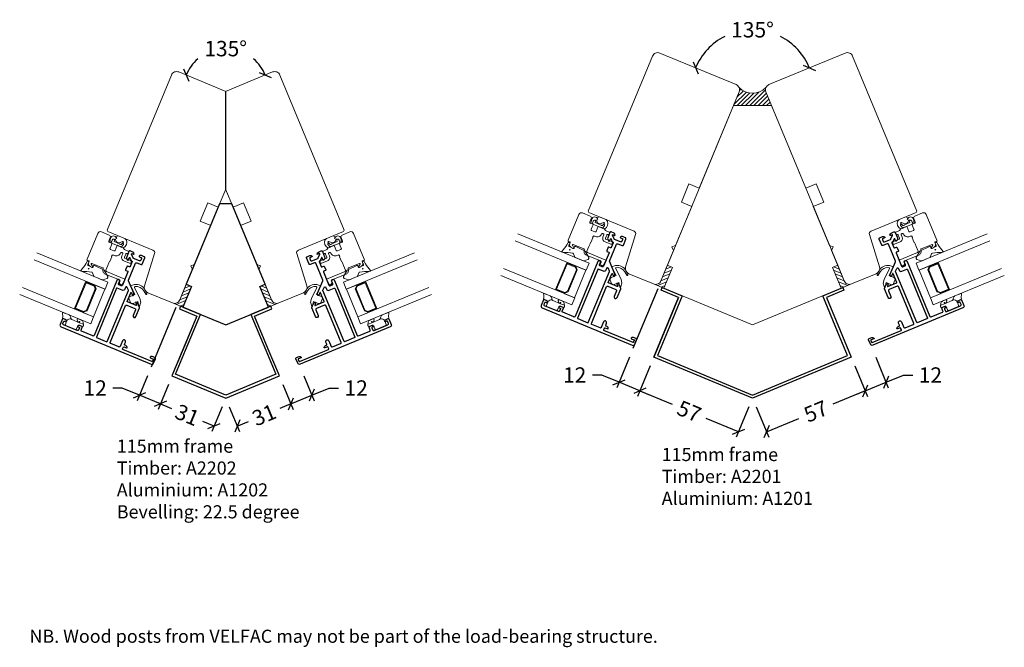
# Model space of a CAD drawing. Units: millimetres. Extents: x -1769 to 783, y -584 to 1282.
# Drawn here: x -16 to 509, y 383 to 717 of the extents above; entities that cross this region are included whole.
import ezdxf

# ---------------------------------------------------------------- set-up
doc = ezdxf.new("R2010")
doc.units = ezdxf.units.MM
doc.header["$LTSCALE"] = 6
doc.layers.get('0').update_dxf_attribs({"linetype": 'CONTINUOUS'})
doc.layers.get('DEFPOINTS').update_dxf_attribs({"linetype": 'CONTINUOUS'})
for name, color, linetype in [('DIM', 3, 'CONTINUOUS'), ('PAPER', 2, 'CONTINUOUS'), ('VELFAC_06', 2, 'CONTINUOUS'), ('VELFAC_ALU', 4, 'CONTINUOUS'), ('VELFAC_TEXT', 1, 'CONTINUOUS')]:
    doc.layers.add(name, color=color, linetype=linetype)
for name, color, linetype, lineweight in [('VELFAC_GASKET', 5, 'CONTINUOUS', 0), ('VELFAC_GLAZING', 5, 'CONTINUOUS', 0), ('VELFAC_GLAZING_BEAD', 5, 'CONTINUOUS', 0), ('VELFAC_WOOD', 2, 'CONTINUOUS', 0)]:
    doc.layers.add(name, color=color, linetype=linetype, lineweight=lineweight)
doc.styles.add('VELFAC Standard', font='arial.ttf')
doc.dimstyles.new('PRINT1-5', dxfattribs={"dimscale": 0, "dimtxt": 8.2, "dimasz": 5, "dimexe": 3.2, "dimexo": 5, "dimgap": 4, "dimtad": 0, "dimtoh": 1, "dimdec": 0, "dimdsep": 46, "dimtxsty": 'VELFAC Standard', "dimblk": 'OBLIQUE', "dimcen": -1, "dimclrd": 6, "dimclre": 6, "dimclrt": 5, "dimadec": 0, "dimazin": 2, "dimtfac": 1, "dimtdec": 0, "dimtmove": 0, "dimatfit": 1, "dimldrblk": 'OBLIQUE', "dimfxl": 1, "dimtolj": 1, "dimarcsym": 0})

# ---------------------------------------------------------------- blocks, each defined once
blk = doc.blocks.new('pr-443', base_point=(183.38, 161.21))
blk.add_lwpolyline([(244.38, 159.21), (245.88, 160.71), (247.38, 159.21), (269.88, 159.21), (269.88, 165.21), (280.38, 165.21), (280.38, 159.21), (335.88, 159.21, 0.414214), (338.88, 162.21), (338.88, 206.21, 0.414214), (335.88, 209.21), (246.38, 209.21), (245.88, 208.71), (245.88, 182.58, -0.387902), (244.52, 181.09), (226.61, 179.46, 0.387902), (223.88, 176.47), (223.88, 162.21, 0.414214), (226.88, 159.21)], format="xyb", close=True)
blk = doc.blocks.new('A-1201')
blk.add_lwpolyline([(112.72, 12.48), (104.85, 31.47), (115.48, 35.87), (116.05, 34.49), (106.81, 30.66), (114.1, 13.06), (120.02, -1.22), (67.36, -23.03), (14.69, -1.22), (20.61, 13.06), (27.9, 30.66), (18.66, 34.49), (19.23, 35.87), (29.86, 31.47), (21.99, 12.48), (16.65, -0.4), (67.36, -21.41), (118.06, -0.4)], close=True)
blk = doc.blocks.new('A-2201')
blk.add_lwpolyline([(20.12, 35.5), (24.71, 46.59), (21.94, 47.74), (57.21, 132.9), (77.5, 132.9), (112.77, 47.74), (110, 46.59), (114.59, 35.5), (67.36, 15.94)], close=True)
blk = doc.blocks.new('PR-443-225-1')
blk.add_lwpolyline([(42.94, 150.53), (17.93, 160.88, 0.414214), (14.01, 159.26), (-20.24, 76.57), (-19.97, 75.92), (4.17, 65.92, -0.387902), (5.03, 64.09), (-0.32, 46.92, 0.387902), (1.4, 43.26), (14.57, 37.8, 0.414214), (18.49, 39.42), (25.19, 55.59), (24.38, 57.55), (26.34, 58.36), (34.95, 79.15), (29.41, 81.45), (33.42, 91.15), (38.97, 88.85), (42.94, 98.44)], format="xyb", close=True)
blk = doc.blocks.new('A-1202')
blk.add_lwpolyline([(64.28, 12.65), (69.62, -0.24), (42.94, -11.29), (16.26, -0.24), (21.6, 12.65), (29.46, 31.63), (18.84, 36.03), (18.26, 34.65), (27.5, 30.82), (20.21, 13.22), (14.3, -1.05), (42.94, -12.91), (71.58, -1.05), (65.67, 13.22), (58.38, 30.82), (67.61, 34.65), (67.04, 36.03), (56.42, 31.63)], close=True)
blk = doc.blocks.new('A-2202')
blk.add_lwpolyline([(39.73, 90.7), (21.94, 47.74), (24.71, 46.59), (20.12, 35.5), (42.94, 26.05), (65.76, 35.5), (61.17, 46.59), (63.94, 47.74), (46.14, 90.7)], close=True)
blk = doc.blocks.new('_Oblique')
at = {"color": 0, "linetype": 'ByBlock', "lineweight": -2}
blk.add_line((-0.5, -0.5), (0.5, 0.5), dxfattribs=at)
blk = doc.blocks.new('*D120')
at = {"layer": 'DEFPOINTS', "color": 0, "transparency": 16777216}
for p in [(65.62, 527.66), (94.26, 515.79), (88.08, 500.89)]:
    blk.add_point(p, dxfattribs=at)
at = {"layer": 'DIM', "color": 6, "lineweight": -2, "transparency": 16777216}
for p, q in [((63.7, 523.04), (58.22, 509.8)), ((59.44, 512.76), (65.38, 510.3)), ((92.34, 511.18), (86.86, 497.94)), ((88.08, 500.89), (82.15, 503.35))]:
    blk.add_line(p, q, dxfattribs=at)
at = {"layer": 'DIM', "color": 6, "lineweight": -2, "transparency": 16777216, "xscale": 5, "yscale": 5, "zscale": 5}
for p, rotation in [((59.44, 512.76), 157.5000000000002), ((88.08, 500.89), 337.5000000000002)]:
    blk.add_blockref('_Oblique', p, dxfattribs=dict(at, rotation=rotation))
at = {"layer": 'DIM', "color": 5, "transparency": 16777216, "insert": (73.76, 506.82), "char_height": 8.2, "attachment_point": 5, "rotation": 337.5, "style": 'VELFAC Standard'}
blk.add_mtext('\\A1;31', dxfattribs=at)
blk = doc.blocks.new('*D121')
at = {"layer": 'DEFPOINTS', "color": 0, "transparency": 16777216}
for p in [(54.53, 532.25), (65.62, 527.66), (48.36, 517.35)]:
    blk.add_point(p, dxfattribs=at)
at = {"layer": 'DIM', "color": 6, "lineweight": -2, "transparency": 16777216}
for p, q in [((52.62, 527.63), (47.13, 514.39)), ((39.12, 521.17), (34.12, 521.17)), ((48.36, 517.35), (39.12, 521.17)), ((63.7, 523.04), (58.22, 509.8)), ((59.44, 512.76), (48.36, 517.35)), ((59.44, 512.76), (64.06, 510.84))]:
    blk.add_line(p, q, dxfattribs=at)
at = {"layer": 'DIM', "color": 6, "lineweight": -2, "transparency": 16777216, "xscale": 5, "yscale": 5, "zscale": 5}
for p, rotation in [((48.36, 517.35), 337.5000000000003), ((59.44, 512.76), 157.5000000000003)]:
    blk.add_blockref('_Oblique', p, dxfattribs=dict(at, rotation=rotation))
at = {"layer": 'DIM', "color": 5, "transparency": 16777216, "insert": (24.67, 521.17), "char_height": 8.2, "attachment_point": 5, "style": 'VELFAC Standard'}
blk.add_mtext('\\A1;12', dxfattribs=at)
blk = doc.blocks.new('*D122')
at = {"layer": 'DEFPOINTS', "color": 0, "transparency": 16777216}
for p in [(122.9, 527.66), (94.26, 515.79), (100.43, 500.89)]:
    blk.add_point(p, dxfattribs=at)
at = {"layer": 'DIM', "color": 6, "lineweight": -2, "transparency": 16777216}
for p, q in [((124.81, 523.04), (130.29, 509.8)), ((96.17, 511.18), (101.65, 497.94)), ((129.07, 512.76), (123.14, 510.3)), ((100.43, 500.89), (106.36, 503.35))]:
    blk.add_line(p, q, dxfattribs=at)
at = {"layer": 'DIM', "color": 6, "lineweight": -2, "transparency": 16777216, "xscale": 5, "yscale": 5, "zscale": 5}
for p, rotation in [((129.07, 512.76), 22.49999999999984), ((100.43, 500.89), 202.4999999999998)]:
    blk.add_blockref('_Oblique', p, dxfattribs=dict(at, rotation=rotation))
at = {"layer": 'DIM', "color": 5, "transparency": 16777216, "insert": (114.75, 506.82), "char_height": 8.2, "attachment_point": 5, "rotation": 22.5, "style": 'VELFAC Standard'}
blk.add_mtext('\\A1;31', dxfattribs=at)
blk = doc.blocks.new('*D123')
at = {"layer": 'DEFPOINTS', "color": 0, "transparency": 16777216}
for p in [(133.98, 532.25), (122.9, 527.66), (140.16, 517.35)]:
    blk.add_point(p, dxfattribs=at)
at = {"layer": 'DIM', "color": 6, "lineweight": -2, "transparency": 16777216}
for p, q in [((135.9, 527.63), (141.38, 514.39)), ((124.81, 523.04), (130.29, 509.8)), ((140.16, 517.35), (149.39, 521.17)), ((149.39, 521.17), (154.39, 521.17)), ((129.07, 512.76), (140.16, 517.35)), ((129.07, 512.76), (124.45, 510.84))]:
    blk.add_line(p, q, dxfattribs=at)
at = {"layer": 'DIM', "color": 6, "lineweight": -2, "transparency": 16777216, "xscale": 5, "yscale": 5, "zscale": 5}
for p, rotation in [((140.16, 517.35), 202.4999999999997), ((129.07, 512.76), 22.49999999999968)]:
    blk.add_blockref('_Oblique', p, dxfattribs=dict(at, rotation=rotation))
at = {"layer": 'DIM', "color": 5, "transparency": 16777216, "insert": (163.84, 521.17), "char_height": 8.2, "attachment_point": 5, "style": 'VELFAC Standard'}
blk.add_mtext('\\A1;12', dxfattribs=at)
blk = doc.blocks.new('*D124')
at = {"layer": 'DEFPOINTS', "color": 0, "transparency": 16777216}
for p in [(322.54, 537.61), (375.2, 515.79), (367.77, 497.86)]:
    blk.add_point(p, dxfattribs=at)
at = {"layer": 'DIM', "color": 6, "lineweight": -2, "transparency": 16777216}
for p, q in [((320.63, 532.99), (313.89, 516.72)), ((315.11, 519.68), (332.32, 512.55)), ((373.29, 511.18), (366.55, 494.91)), ((367.77, 497.86), (350.56, 504.99))]:
    blk.add_line(p, q, dxfattribs=at)
at = {"layer": 'DIM', "color": 6, "lineweight": -2, "transparency": 16777216, "xscale": 5, "yscale": 5, "zscale": 5}
for p, rotation in [((315.11, 519.68), 157.4999999999998), ((367.77, 497.86), 337.4999999999998)]:
    blk.add_blockref('_Oblique', p, dxfattribs=dict(at, rotation=rotation))
at = {"layer": 'DIM', "color": 5, "transparency": 16777216, "insert": (341.44, 508.77), "char_height": 8.2, "attachment_point": 5, "rotation": 337.5, "style": 'VELFAC Standard'}
blk.add_mtext('\\A1;57', dxfattribs=at)
blk = doc.blocks.new('*D125')
at = {"layer": 'DEFPOINTS', "color": 0, "transparency": 16777216}
for p in [(311.45, 542.2), (322.54, 537.61), (304.03, 524.27)]:
    blk.add_point(p, dxfattribs=at)
at = {"layer": 'DIM', "color": 6, "lineweight": -2, "transparency": 16777216}
for p, q in [((309.54, 537.58), (302.8, 521.31)), ((320.63, 532.99), (313.89, 516.72)), ((294.79, 528.09), (289.79, 528.09)), ((304.03, 524.27), (294.79, 528.09)), ((315.11, 519.68), (304.03, 524.27)), ((315.11, 519.68), (319.73, 517.76))]:
    blk.add_line(p, q, dxfattribs=at)
at = {"layer": 'DIM', "color": 6, "lineweight": -2, "transparency": 16777216, "xscale": 5, "yscale": 5, "zscale": 5}
for p, rotation in [((304.03, 524.27), 337.4999999999993), ((315.11, 519.68), 157.4999999999993)]:
    blk.add_blockref('_Oblique', p, dxfattribs=dict(at, rotation=rotation))
at = {"layer": 'DIM', "color": 5, "transparency": 16777216, "insert": (280.34, 528.09), "char_height": 8.2, "attachment_point": 5, "style": 'VELFAC Standard'}
blk.add_mtext('\\A1;12', dxfattribs=at)
blk = doc.blocks.new('*D127')
at = {"layer": 'DEFPOINTS', "color": 0, "transparency": 16777216}
for p in [(427.86, 537.61), (375.2, 515.79), (382.63, 497.86)]:
    blk.add_point(p, dxfattribs=at)
at = {"layer": 'DIM', "color": 6, "lineweight": -2, "transparency": 16777216}
for p, q in [((429.78, 532.99), (436.51, 516.72)), ((435.29, 519.68), (418.08, 512.55)), ((377.11, 511.18), (383.85, 494.91)), ((382.63, 497.86), (399.84, 504.99))]:
    blk.add_line(p, q, dxfattribs=at)
at = {"layer": 'DIM', "color": 6, "lineweight": -2, "transparency": 16777216, "xscale": 5, "yscale": 5, "zscale": 5}
for p, rotation in [((435.29, 519.68), 22.50000000000016), ((382.63, 497.86), 202.5000000000002)]:
    blk.add_blockref('_Oblique', p, dxfattribs=dict(at, rotation=rotation))
at = {"layer": 'DIM', "color": 5, "transparency": 16777216, "insert": (408.96, 508.77), "char_height": 8.2, "attachment_point": 5, "rotation": 22.5, "style": 'VELFAC Standard'}
blk.add_mtext('\\A1;57', dxfattribs=at)
blk = doc.blocks.new('*D126')
at = {"layer": 'DEFPOINTS', "color": 0, "transparency": 16777216}
for p in [(438.95, 542.2), (427.86, 537.61), (446.38, 524.27)]:
    blk.add_point(p, dxfattribs=at)
at = {"layer": 'DIM', "color": 6, "lineweight": -2, "transparency": 16777216}
for p, q in [((440.86, 537.58), (447.6, 521.31)), ((429.78, 532.99), (436.51, 516.72)), ((446.38, 524.27), (455.62, 528.09)), ((455.62, 528.09), (460.62, 528.09)), ((435.29, 519.68), (446.38, 524.27)), ((435.29, 519.68), (430.67, 517.76))]:
    blk.add_line(p, q, dxfattribs=at)
at = {"layer": 'DIM', "color": 6, "lineweight": -2, "transparency": 16777216, "xscale": 5, "yscale": 5, "zscale": 5}
for p, rotation in [((446.38, 524.27), 202.5000000000007), ((435.29, 519.68), 22.50000000000072)]:
    blk.add_blockref('_Oblique', p, dxfattribs=dict(at, rotation=rotation))
at = {"layer": 'DIM', "color": 5, "transparency": 16777216, "insert": (470.06, 528.09), "char_height": 8.2, "attachment_point": 5, "style": 'VELFAC Standard'}
blk.add_mtext('\\A1;12', dxfattribs=at)
blk = doc.blocks.new('*D131')
at = {"layer": 'DEFPOINTS', "color": 0, "transparency": 16777216}
for p in [(387.77, 709.58), (325.78, 699.71), (424.62, 699.71), (366.43, 682.87), (383.97, 682.87)]:
    blk.add_point(p, dxfattribs=at)
at = {"layer": 'DIM', "color": 6, "lineweight": -2, "transparency": 16777216}
for start, end in [(116.8702, 157.5), (22.5, 63.1298)]:
    blk.add_arc((375.2, 679.24), 32.84, start, end, dxfattribs=at)
at = {"layer": 'DIM', "color": 6, "lineweight": -2, "transparency": 16777216, "xscale": 5, "yscale": 5, "zscale": 5}
for p, rotation in [((344.86, 691.8), 247.5000000000001), ((405.54, 691.8), 292.5000000000001)]:
    blk.add_blockref('_Oblique', p, dxfattribs=dict(at, rotation=rotation))
at = {"layer": 'DIM', "color": 5, "transparency": 16777216, "insert": (375.2, 712.08), "char_height": 8.2, "attachment_point": 5, "style": 'VELFAC Standard'}
blk.add_mtext('\\A1;135°', dxfattribs=at)
blk = doc.blocks.new('*D132')
at = {"layer": 'DEFPOINTS', "color": 0, "transparency": 16777216}
for p in [(102.99, 700.31), (69.25, 689.59), (119.26, 689.59), (94.26, 679.24), (94.26, 679.24)]:
    blk.add_point(p, dxfattribs=at)
at = {"layer": 'DIM', "color": 6, "lineweight": -2, "transparency": 16777216}
for start, end in [(130.5923, 157.5), (22.5, 49.4077)]:
    blk.add_arc((94.26, 679.24), 22.81, start, end, dxfattribs=at)
at = {"layer": 'DIM', "color": 6, "lineweight": -2, "transparency": 16777216, "xscale": 5, "yscale": 5, "zscale": 5}
for p, rotation in [((73.18, 687.97), 247.4999999999999), ((115.33, 687.97), 292.5000000000001)]:
    blk.add_blockref('_Oblique', p, dxfattribs=dict(at, rotation=rotation))
at = {"layer": 'DIM', "color": 5, "transparency": 16777216, "insert": (94.26, 702.05), "char_height": 8.2, "attachment_point": 5, "style": 'VELFAC Standard'}
blk.add_mtext('\\A1;135°', dxfattribs=at)
blk = doc.blocks.new('52324-1', base_point=(98.2, 115.33))
for points in [[(130.2, 138.93), (135.22, 138.93, -0.668179), (135.36, 138.59), (134.36, 137.59, 0.490314), (134.4, 137.27, 0.341999), (135.61, 137.43), (140.67, 142.48, -0.198912), (141.02, 142.63), (150.7, 142.63, -0.414214), (151.2, 142.13), (151.2, 139.63, 0.414214), (151.7, 139.13), (155.2, 139.13, 0.414214), (155.7, 139.63), (155.7, 141.25, 0.342001), (154.95, 142.22, 0.490311), (154.7, 142.03), (154.7, 141.13, -0.414214), (154.2, 140.63), (153.2, 140.63, -0.414214), (152.7, 141.13), (152.7, 144.62, -0.198912), (152.85, 144.97), (154.36, 146.49, -0.668179), (154.7, 146.35), (154.7, 145.43, 0.490311), (154.95, 145.23, 0.342001), (155.7, 146.2), (155.7, 147.83, 0.414214), (155.2, 148.33), (152.12, 148.33, 0.198912), (151.41, 148.04), (150.76, 147.39, 0.198912), (150.7, 147.25), (150.7, 147.03, 0.414214), (150.9, 146.83), (152.1, 146.83, -0.668179), (152.24, 146.49), (151.64, 145.89), (151.09, 145.34, 0.198912), (151, 145.12), (151, 144.83, -0.414214), (150.8, 144.63), (148, 144.63, -0.414214), (147.7, 144.93), (147.7, 145.93, 0.414214), (147.5, 146.13), (145.4, 146.13, 0.414214), (145.2, 145.93), (145.2, 144.83, -0.414214), (145, 144.63), (137.2, 144.63, -0.414214), (136.7, 145.13), (136.7, 146.33, -0.414214), (137.2, 146.83), (138.45, 146.83, 0.414214), (139.2, 147.58), (139.2, 147.58, 0.414214), (138.45, 148.33), (106.7, 148.33, -0.414214), (106.2, 148.83), (106.2, 155.33, -0.414214), (106.7, 155.83), (108.4, 155.83, 0.414214), (108.7, 156.13), (108.7, 157.33, 0.336458), (107.95, 158.32, 0.490311), (107.7, 158.13), (107.7, 157.28, -0.414214), (107.5, 157.08), (106.2, 157.08, -0.414214), (105.7, 157.58), (105.7, 165.58, -0.414214), (106.2, 166.08), (107.5, 166.08, -0.414214), (107.7, 165.88), (107.7, 165.03, 0.490311), (107.95, 164.83, 0.336458), (108.7, 165.83), (108.7, 167.03, 0.414214), (108.4, 167.33), (105.2, 167.33, 0.414214), (104.2, 166.33), (104.2, 114.33, 0.414214), (105.2, 113.33), (107.7, 113.33, 0.414214), (108.2, 113.83), (108.2, 115.33, 0.336458), (107.45, 116.32, 0.490311), (107.2, 116.13), (107.2, 114.53, -0.414214), (107, 114.33), (105.9, 114.33, -0.414214), (105.7, 114.53), (105.7, 131.33, -0.414214), (105.9, 131.53), (107, 131.53, -0.414214), (107.2, 131.33), (107.2, 129.73, 0.490311), (107.45, 129.53, 0.336458), (108.2, 130.53), (108.2, 131.03, -0.414214), (108.7, 131.53), (109.85, 131.53, 1), (109.85, 133.23), (106.6, 133.23, -0.414214), (106.1, 133.73), (106.1, 138.43, -0.414214), (106.6, 138.93), (127.8, 138.93, -0.414214), (128.3, 138.43), (128.3, 133.73, -0.414214), (127.8, 133.23), (124.55, 133.23, 1), (124.55, 131.53), (129.63, 131.53, 0.198912), (129.77, 131.59), (131.4, 133.22, 0.341999), (131.56, 134.44, 0.490314), (131.25, 134.48), (130.35, 133.58, -0.668179), (130, 133.72), (130, 138.73, -0.414214), (130.2, 138.93), (130.2, 138.93)], [(137.13, 141.77, 0.668179), (136.78, 142.63), (135.7, 142.63, -0.414214), (134.7, 143.63), (134.7, 146.63, 0.414214), (134.5, 146.83), (106.4, 146.83, 0.414214), (106.2, 146.63), (106.2, 140.83, 0.414214), (106.4, 140.63), (135.9, 140.63, 0.198912), (136.04, 140.69)]]:
    blk.add_lwpolyline(points, format="xyb", close=True)

msp = doc.modelspace()

# ---------------------------------------------------------------- hatches: boundary and pattern name
at = {"layer": 'VELFAC_GASKET'}
h = msp.add_hatch(dxfattribs=at)
h.set_pattern_fill('ANSI31', color=256, scale=0.5, style=0)
h.set_pattern_definition([(45, (7.1239, 347.7964), (-1.122532, 1.122532), [])])
h.paths.add_polyline_path([(385.34, 671.72), (382.35, 678.95, -0.198912), (382.35, 681.25, -0.406207), (368.05, 681.25, -0.198912), (368.05, 678.95), (365.06, 671.72)])
h = msp.add_hatch(dxfattribs=at)
h.set_pattern_fill('ANSI31', color=256, scale=0.5, angle=-22.5, style=0)
h.set_pattern_definition([(22.5, (267.8954, 497.3684), (-0.60751, 1.466659), [])])
h.paths.add_polyline_path([(332.56, 585.41), (329.78, 586.56), (326.34, 578.25, -0.414214), (322.42, 576.62), (327.96, 574.33)])
h = msp.add_hatch(dxfattribs=at)
h.set_pattern_fill('ANSI31', color=256, scale=0.5, angle=-22.5, style=0)
h.set_pattern_definition([(157.5, (482.5071, 497.3684), (0.60751, 1.466659), [])])
h.paths.add_polyline_path([(417.85, 585.41), (420.62, 586.56), (424.06, 578.25, 0.414214), (427.98, 576.62), (422.44, 574.33)])
h = msp.add_hatch(dxfattribs=at)
h.set_pattern_fill('ANSI31', color=256, scale=0.5, angle=-22.5, style=0)
h.set_pattern_definition([(22.5, (11.3677, 487.2545), (-0.60751, 1.466659), [])])
h.paths.add_polyline_path([(76.03, 575.3), (73.26, 576.45), (69.81, 568.13, -0.414214), (65.89, 566.51), (71.44, 564.21)])
h = msp.add_hatch(dxfattribs=at)
h.set_pattern_fill('ANSI31', color=256, scale=0.5, angle=-22.5, style=0)
h.set_pattern_definition([(157.5, (177.1452, 487.2545), (0.60751, 1.466659), [])])
h.paths.add_polyline_path([(112.48, 575.3), (115.26, 576.45), (118.7, 568.13, 0.414214), (122.62, 566.51), (117.08, 564.21)])

# ---------------------------------------------------------------- linework, layer by layer
at = {"layer": 'PAPER'}
for p, q in [((324.66, 574.07), (311.45, 542.2)), ((335.74, 569.48), (322.54, 537.61)), ((67.73, 564.12), (54.53, 532.25)), ((78.82, 559.53), (65.62, 527.66))]:
    msp.add_line(p, q, dxfattribs=at)
at = {"layer": 'VELFAC_GASKET'}
for points in [[(368.05, 681.25, -0.198912), (368.05, 678.95), (365.06, 671.72), (385.34, 671.72), (382.35, 678.95, -0.198912), (382.35, 681.25, -0.406207)], [(294.73, 607.78, 0.02827), (294.09, 608.17), (291.36, 609.3), (291.47, 610.15), (291.51, 610.43, -0.87146), (292.11, 610.44), (292.21, 609.74, 0.469457), (294.51, 608.9), (295.78, 609.37, -0.84272), (296.14, 608.9), (295.48, 608.21), (295.12, 607.82, -0.37087)], [(294.73, 607.78, 0.02827), (294.09, 608.17), (291.36, 609.3), (291.47, 610.15), (291.51, 610.43, -0.87146), (292.11, 610.44), (292.21, 609.74, 0.469457), (294.51, 608.9), (295.78, 609.37, -0.84272), (296.14, 608.9), (295.48, 608.21), (295.12, 607.82, -0.37087)], [(455.68, 607.78, -0.02827), (456.32, 608.17), (459.04, 609.3), (458.93, 610.15), (458.89, 610.43, 0.87146), (458.3, 610.44), (458.2, 609.74, -0.469457), (455.89, 608.9), (454.62, 609.37, 0.84272), (454.26, 608.9), (454.92, 608.21), (455.29, 607.82, 0.37087)], [(455.68, 607.78, -0.02827), (456.32, 608.17), (459.04, 609.3), (458.93, 610.15), (458.89, 610.43, 0.87146), (458.3, 610.44), (458.2, 609.74, -0.469457), (455.89, 608.9), (454.62, 609.37, 0.84272), (454.26, 608.9), (454.92, 608.21), (455.29, 607.82, 0.37087)], [(38.2, 597.66, 0.02827), (37.56, 598.05), (34.83, 599.18), (34.95, 600.03), (34.98, 600.32, -0.87146), (35.58, 600.32), (35.68, 599.63, 0.469457), (37.98, 598.79), (39.25, 599.25, -0.84272), (39.62, 598.78), (38.96, 598.1), (38.59, 597.71, -0.37087)], [(38.2, 597.66, 0.02827), (37.56, 598.05), (34.83, 599.18), (34.95, 600.03), (34.98, 600.32, -0.87146), (35.58, 600.32), (35.68, 599.63, 0.469457), (37.98, 598.79), (39.25, 599.25, -0.84272), (39.62, 598.78), (38.96, 598.1), (38.59, 597.71, -0.37087)], [(150.31, 597.66, -0.02827), (150.95, 598.05), (153.68, 599.18), (153.57, 600.03), (153.53, 600.32, 0.87146), (152.93, 600.32), (152.83, 599.63, -0.469457), (150.53, 598.79), (149.26, 599.25, 0.84272), (148.9, 598.78), (149.56, 598.1), (149.93, 597.71, 0.37087)], [(150.31, 597.66, -0.02827), (150.95, 598.05), (153.68, 599.18), (153.57, 600.03), (153.53, 600.32, 0.87146), (152.93, 600.32), (152.83, 599.63, -0.469457), (150.53, 598.79), (149.26, 599.25, 0.84272), (148.9, 598.78), (149.56, 598.1), (149.93, 597.71, 0.37087)], [(277.77, 598.59, -0.419664), (277.8, 598.28), (277.38, 597.41, 0.429534), (277.46, 596.64), (279.39, 595.57, 0.494733), (280.12, 595.89), (280.19, 596.18, -0.475819), (280.89, 596.51), (285.93, 594.11, -0.205552), (286.19, 593.81), (287.95, 590.79, -0.331801), (287.54, 589.6), (285.14, 588.93, -0.167488), (284.81, 588.95), (280.7, 590.66, -0.139621), (280.4, 590.98), (279.7, 592.74, 0.260068), (279.33, 593.05, 0.04762), (274.21, 593.47, -0.13216), (273.56, 593.63, -0.481678), (273.5, 593.99, 0.06508), (276.21, 597.54), (276.91, 598.66, -0.386575), (277.67, 598.66)], [(472.63, 598.59, 0.419664), (472.6, 598.28), (473.02, 597.41, -0.429534), (472.95, 596.64), (471.01, 595.57, -0.494733), (470.29, 595.89), (470.22, 596.18, 0.475819), (469.51, 596.51), (464.47, 594.11, 0.205552), (464.21, 593.81), (462.45, 590.79, 0.331801), (462.86, 589.6), (465.26, 588.93, 0.167488), (465.59, 588.95), (469.71, 590.66, 0.139621), (470, 590.98), (470.7, 592.74, -0.260068), (471.08, 593.05, -0.04762), (476.19, 593.47, 0.13216), (476.84, 593.63, 0.481678), (476.9, 593.99, -0.06508), (474.19, 597.54), (473.49, 598.66, 0.386575), (472.73, 598.66)], [(21.25, 588.48, -0.419664), (21.27, 588.17), (20.85, 587.3, 0.429534), (20.93, 586.52), (22.86, 585.45, 0.494733), (23.59, 585.77), (23.66, 586.06, -0.475819), (24.36, 586.4), (29.41, 583.99, -0.205552), (29.67, 583.7), (31.42, 580.67, -0.331801), (31.02, 579.49), (28.61, 578.82, -0.167488), (28.29, 578.84), (24.17, 580.55, -0.139621), (23.87, 580.87), (23.18, 582.63, 0.260068), (22.8, 582.94, 0.04762), (17.68, 583.35, -0.13216), (17.03, 583.52, -0.481678), (16.98, 583.88, 0.06508), (19.68, 587.43), (20.38, 588.54, -0.386575), (21.14, 588.55)], [(167.27, 588.48, 0.419664), (167.24, 588.17), (167.66, 587.3, -0.429534), (167.58, 586.52), (165.65, 585.45, -0.494733), (164.92, 585.77), (164.85, 586.06, 0.475819), (164.15, 586.4), (159.11, 583.99, 0.205552), (158.85, 583.7), (157.09, 580.67, 0.331801), (157.5, 579.49), (159.9, 578.82, 0.167488), (160.23, 578.84), (164.34, 580.55, 0.139621), (164.64, 580.87), (165.34, 582.63, -0.260068), (165.71, 582.94, -0.04762), (170.83, 583.35, 0.13216), (171.48, 583.52, 0.481678), (171.54, 583.88, -0.06508), (168.83, 587.43), (168.13, 588.54, 0.386575), (167.37, 588.55)], [(302.23, 584.88), (305.06, 579.02), (305.57, 577.03), (305.04, 575.36, -0.221695), (304.87, 575.17), (304.85, 575.16, -0.414214), (304.46, 575.33), (303.93, 577.38), (301.38, 576.32, -0.414214), (300.07, 576.87), (299.31, 578.71, -0.414214), (299.85, 580.02), (302.4, 581.08), (300.13, 585.76, -0.052948), (302.15, 586.4, -0.34675), (307.68, 583.62), (308.67, 581.56, -1), (308.13, 581.3), (307.1, 583.11, 0.313972), (302.45, 585.31, 0.50009)], [(329.78, 586.56), (326.34, 578.25, -0.414214), (322.42, 576.62), (327.96, 574.33), (332.56, 585.41)], [(420.62, 586.56), (424.06, 578.25, 0.414214), (427.98, 576.62), (422.44, 574.33), (417.85, 585.41)], [(448.18, 584.88), (445.35, 579.02), (444.84, 577.03), (445.36, 575.36, 0.221695), (445.54, 575.17), (445.55, 575.16, 0.414214), (445.95, 575.33), (446.47, 577.38), (449.02, 576.32, 0.414214), (450.33, 576.87), (451.1, 578.71, 0.414214), (450.55, 580.02), (448, 581.08), (450.27, 585.76, 0.052948), (448.26, 586.4, 0.34675), (442.73, 583.62), (441.73, 581.56, 1), (442.27, 581.3), (443.31, 583.11, -0.313972), (447.96, 585.31, -0.50009)], [(45.7, 574.77), (48.53, 568.91), (49.04, 566.92), (48.51, 565.24, -0.221695), (48.34, 565.06), (48.32, 565.05, -0.414214), (47.93, 565.21), (47.4, 567.27), (44.85, 566.21, -0.414214), (43.54, 566.75), (42.78, 568.6, -0.414214), (43.32, 569.91), (45.87, 570.96), (43.6, 575.65, -0.052948), (45.62, 576.29, -0.34675), (51.15, 573.5), (52.14, 571.44, -1), (51.6, 571.18), (50.57, 572.99, 0.313972), (45.92, 575.19, 0.50009)], [(73.26, 576.45), (69.81, 568.13, -0.414214), (65.89, 566.51), (71.44, 564.21), (76.03, 575.3)], [(115.26, 576.45), (118.7, 568.13, 0.414214), (122.62, 566.51), (117.08, 564.21), (112.48, 575.3)], [(142.81, 574.77), (139.98, 568.91), (139.47, 566.92), (140, 565.24, 0.221695), (140.17, 565.06), (140.19, 565.05, 0.414214), (140.58, 565.21), (141.11, 567.27), (143.66, 566.21, 0.414214), (144.97, 566.75), (145.73, 568.6, 0.414214), (145.19, 569.91), (142.64, 570.96), (144.91, 575.65, 0.052948), (142.89, 576.29, 0.34675), (137.37, 573.5), (136.37, 571.44, 1), (136.91, 571.18), (137.94, 572.99, -0.313972), (142.59, 575.19, -0.50009)]]:
    msp.add_lwpolyline(points, format="xyb", close=True, dxfattribs=at)
for points in [[(292.68, 610.74), (292.52, 611.22, 0.771636), (289.43, 611.09), (288.98, 609.03, 0.363272), (289.07, 608.84), (289.65, 608.6, -0.774044), (290.14, 608.2), (289.7, 607.14), (289.13, 605.76, 0.414214), (289.4, 605.1), (291.16, 604.38, 0.414214), (291.81, 604.65), (292.38, 606.03), (292.87, 607.22, -0.397494), (293.12, 607.33, -0.079145), (295.14, 606.32), (296.05, 605.95, 0.227178), (296.38, 605.96, 0.339141), (297.89, 610, 0.14575), (297.09, 610.93), (293.51, 612.41, 0.391732), (292.53, 611.18)], [(289.65, 608.6, -0.118928), (290.59, 610.53, -0.752998), (291.47, 610.15)], [(289.65, 608.6, -0.118928), (290.59, 610.53, -0.752998), (291.47, 610.15)], [(457.72, 610.74), (457.88, 611.22, -0.771636), (460.98, 611.09), (461.43, 609.03, -0.363272), (461.33, 608.84), (460.75, 608.6, 0.774044), (460.26, 608.2), (460.7, 607.14), (461.27, 605.76, -0.414214), (461, 605.1), (459.25, 604.38, -0.414214), (458.59, 604.65), (458.02, 606.03), (457.53, 607.22, 0.397494), (457.28, 607.33, 0.079145), (455.26, 606.32), (454.35, 605.95, -0.227178), (454.02, 605.96, -0.339141), (452.51, 610, -0.14575), (453.31, 610.93), (456.89, 612.41, -0.391732), (457.87, 611.18)], [(460.75, 608.6, 0.118928), (459.81, 610.53, 0.752998), (458.93, 610.15)], [(460.75, 608.6, 0.118928), (459.81, 610.53, 0.752998), (458.93, 610.15)], [(295.48, 608.21, -1.015748), (296.19, 607.62), (295.14, 606.32)], [(295.48, 608.21, -1.015748), (296.19, 607.62), (295.14, 606.32)], [(454.92, 608.21, 1.015748), (454.21, 607.62), (455.26, 606.32)], [(454.92, 608.21, 1.015748), (454.21, 607.62), (455.26, 606.32)], [(36.16, 600.63), (35.99, 601.1, 0.771636), (32.9, 600.98), (32.45, 598.91, 0.363272), (32.55, 598.72), (33.12, 598.48, -0.774044), (33.61, 598.08), (33.18, 597.03), (32.6, 595.64, 0.414214), (32.87, 594.99), (34.63, 594.26, 0.414214), (35.28, 594.53), (35.86, 595.92), (36.35, 597.1, -0.397494), (36.6, 597.22, -0.079145), (38.61, 596.21), (39.53, 595.83, 0.227178), (39.85, 595.85, 0.339141), (41.36, 599.88, 0.14575), (40.57, 600.81), (36.99, 602.3, 0.391732), (36.01, 601.06)], [(33.12, 598.48, -0.118928), (34.07, 600.42, -0.752998), (34.95, 600.03)], [(33.12, 598.48, -0.118928), (34.07, 600.42, -0.752998), (34.95, 600.03)], [(152.36, 600.63), (152.52, 601.1, -0.771636), (155.61, 600.98), (156.07, 598.91, -0.363272), (155.97, 598.72), (155.39, 598.48, 0.774044), (154.9, 598.08), (155.34, 597.03), (155.91, 595.64, -0.414214), (155.64, 594.99), (153.88, 594.26, -0.414214), (153.23, 594.53), (152.66, 595.92), (152.17, 597.1, 0.397494), (151.92, 597.22, 0.079145), (149.9, 596.21), (148.99, 595.83, -0.227178), (148.66, 595.85, -0.339141), (147.15, 599.88, -0.14575), (147.95, 600.81), (151.53, 602.3, -0.391732), (152.51, 601.06)], [(155.39, 598.48, 0.118928), (154.45, 600.42, 0.752998), (153.57, 600.03)], [(155.39, 598.48, 0.118928), (154.45, 600.42, 0.752998), (153.57, 600.03)], [(38.96, 598.1, -1.015748), (39.66, 597.5), (38.61, 596.21)], [(38.96, 598.1, -1.015748), (39.66, 597.5), (38.61, 596.21)], [(149.56, 598.1, 1.015748), (148.85, 597.5), (149.9, 596.21)], [(149.56, 598.1, 1.015748), (148.85, 597.5), (149.9, 596.21)], [(274.88, 565.25), (272.8, 566.11), (268.73, 567.8, -0.129474), (268.33, 568.11), (268.23, 568.74, 0.205723), (267.31, 570.23), (263.98, 571.61, 0.706092), (263.73, 571.33, -0.100568), (263.82, 568.65, 0.423804), (263.93, 568.38), (265.66, 567.66, -0.414214), (265.98, 566.88), (265.3, 565.22, 0.414214), (265.57, 564.56), (270.56, 562.5, 0.414214), (271.21, 562.77), (271.9, 564.43, -0.400356), (272.66, 564.76), (274.11, 564.16, 0.57735), (274.94, 564.79), (274.73, 566.34, 0.267949), (273.82, 567.53), (272.31, 568.16, 0.613196), (271.63, 567.58), (271.96, 566.58, 0.630552), (272.65, 566.5), (272.86, 566.77, -0.876976), (273.03, 566.67), (272.8, 566.11)], [(475.52, 565.25), (477.6, 566.11), (481.67, 567.8, 0.129474), (482.08, 568.11), (482.17, 568.74, -0.205723), (483.09, 570.23), (486.42, 571.61, -0.706092), (486.67, 571.33, 0.100568), (486.58, 568.65, -0.423804), (486.47, 568.38), (484.74, 567.66, 0.414214), (484.42, 566.88), (485.11, 565.22, -0.414214), (484.84, 564.56), (479.85, 562.5, -0.414214), (479.19, 562.77), (478.5, 564.43, 0.400356), (477.75, 564.76), (476.29, 564.16, -0.57735), (475.46, 564.79), (475.67, 566.34, -0.267949), (476.58, 567.53), (478.1, 568.16, -0.613196), (478.77, 567.58), (478.44, 566.58, -0.630552), (477.75, 566.5), (477.55, 566.77, 0.876976), (477.38, 566.67), (477.6, 566.11)], [(18.35, 555.14), (16.27, 556), (12.21, 557.68, -0.129474), (11.8, 557.99), (11.7, 558.63, 0.205723), (10.78, 560.11), (7.45, 561.49, 0.706092), (7.2, 561.21, -0.100568), (7.3, 558.53, 0.423804), (7.4, 558.27), (9.13, 557.55, -0.414214), (9.46, 556.77), (8.77, 555.1, 0.414214), (9.04, 554.45), (14.03, 552.38, 0.414214), (14.68, 552.65), (15.37, 554.32, -0.400356), (16.13, 554.65), (17.59, 554.05, 0.57735), (18.41, 554.68), (18.21, 556.23, 0.267949), (17.29, 557.42), (15.78, 558.04, 0.613196), (15.1, 557.46), (15.44, 556.47, 0.630552), (16.12, 556.38), (16.33, 556.65, -0.876976), (16.5, 556.55), (16.27, 556)], [(170.16, 555.14), (172.24, 556), (176.31, 557.68, 0.129474), (176.71, 557.99), (176.81, 558.63, -0.205723), (177.73, 560.11), (181.06, 561.49, -0.706092), (181.31, 561.21, 0.100568), (181.22, 558.53, -0.423804), (181.11, 558.27), (179.38, 557.55, 0.414214), (179.06, 556.77), (179.75, 555.1, -0.414214), (179.47, 554.45), (174.48, 552.38, -0.414214), (173.83, 552.65), (173.14, 554.32, 0.400356), (172.38, 554.65), (170.93, 554.05, -0.57735), (170.1, 554.68), (170.31, 556.23, -0.267949), (171.22, 557.42), (172.73, 558.04, -0.613196), (173.41, 557.46), (173.08, 556.47, -0.630552), (172.39, 556.38), (172.18, 556.65, 0.876976), (172.01, 556.55), (172.24, 556)]]:
    msp.add_lwpolyline(points, format="xyb", dxfattribs=at)
for centre in [(277.71, 594.87), (472.69, 594.87), (21.19, 584.76), (167.33, 584.76)]:
    msp.add_circle(centre, 0.196, dxfattribs=at)
for centre, start, end in [((268.25, 565.01), 88.9891, 134.7239), ((482.15, 565.01), 45.2761, 91.0109), ((11.73, 554.9), 88.9891, 134.7239), ((176.79, 554.9), 45.2761, 91.0109)]:
    msp.add_arc(centre, 3.2, start, end, dxfattribs=at)
at = {"layer": 'VELFAC_GLAZING'}
for points in [[(250.13, 603.32), (288.01, 587.63), (286.48, 583.93), (248.6, 599.62)], [(500.27, 603.32), (462.39, 587.63), (463.92, 583.93), (501.8, 599.62)], [(-6.39, 593.2), (31.49, 577.51), (29.95, 573.82), (-7.92, 589.51)], [(194.91, 593.2), (157.03, 577.51), (158.56, 573.82), (196.44, 589.51)], [(240.95, 581.15), (278.83, 565.46), (280.36, 569.15), (242.48, 584.84)], [(509.45, 581.15), (471.57, 565.46), (470.04, 569.15), (507.92, 584.84)], [(-15.58, 571.03), (22.3, 555.34), (23.83, 559.04), (-14.05, 574.73)], [(204.09, 571.03), (166.21, 555.34), (164.68, 559.04), (202.56, 574.73)]]:
    msp.add_lwpolyline(points, dxfattribs=at)
for points in [[(281.68, 584.1), (280.94, 585.91), (276.11, 587.9), (270.22, 573.68), (275.04, 571.68), (276.85, 572.42)], [(281.25, 584.1), (280.63, 585.6), (276.33, 587.38), (270.74, 573.89), (275.04, 572.11), (276.54, 572.73)], [(274.93, 571.4), (274.93, 571.4), (280.27, 569.19), (286.39, 583.97), (281.05, 586.18), (280.94, 585.91), (281.68, 584.1), (276.85, 572.42), (275.04, 571.68)], [(475.48, 571.4), (475.48, 571.4), (470.14, 569.19), (464.01, 583.97), (469.35, 586.18), (469.47, 585.91), (468.72, 584.1), (473.56, 572.42), (475.36, 571.68)], [(468.72, 584.1), (469.47, 585.91), (474.29, 587.9), (480.18, 573.68), (475.36, 571.68), (473.56, 572.42)], [(469.15, 584.1), (469.77, 585.6), (474.07, 587.38), (479.66, 573.89), (475.36, 572.11), (473.86, 572.73)], [(25.15, 573.99), (24.41, 575.79), (19.59, 577.79), (13.69, 563.56), (18.51, 561.56), (20.32, 562.31)], [(163.36, 573.99), (164.11, 575.79), (168.93, 577.79), (174.82, 563.56), (170, 561.56), (168.2, 562.31)], [(24.72, 573.99), (24.1, 575.49), (19.8, 577.27), (14.21, 563.78), (18.51, 562), (20.01, 562.62)], [(18.4, 561.29), (18.4, 561.29), (23.74, 559.07), (29.86, 573.86), (24.52, 576.07), (24.41, 575.79), (25.15, 573.99), (20.32, 562.31), (18.51, 561.56)], [(170.11, 561.29), (170.11, 561.29), (164.77, 559.07), (158.65, 573.86), (163.99, 576.07), (164.11, 575.79), (163.36, 573.99), (168.2, 562.31), (170, 561.56)], [(163.79, 573.99), (164.41, 575.49), (168.71, 577.27), (174.3, 563.78), (170, 562), (168.5, 562.62)]]:
    msp.add_lwpolyline(points, close=True, dxfattribs=at)
at = {"layer": 'VELFAC_GLAZING_BEAD'}
for points in [[(297.48, 602.65), (296.83, 601.08, 0.414214), (297.1, 600.42), (299.64, 599.37), (300.1, 599.18, -0.975089), (299.57, 597.78), (296.53, 599.04, -0.414214), (295.45, 601.65), (295.9, 602.76, 0.414214), (295.63, 603.41), (295.36, 603.53, 0.414214), (294.7, 603.26, -0.414214), (291.44, 601.9), (290.79, 602.17, 0.414214), (290.14, 601.9), (289.95, 601.44, -0.414214), (290.05, 601.18), (289.06, 598.78, -0.414214), (288.8, 598.67), (288.53, 598.02), (287.92, 596.54), (286.88, 594.05, 0.414214), (287.15, 593.4), (297, 589.32), (295.69, 586.56, -0.383864), (295.05, 586.34), (294.78, 586.45, -0.414214), (294.24, 587.76), (294.43, 588.22, 0.414214), (294.16, 588.87), (286.58, 592.01, -0.414214), (285.5, 594.62, 0.414214), (285.23, 595.28), (279.5, 597.65, 0.725653), (279.13, 597.22), (279.94, 595.89, -0.780348), (279.53, 595.48), (278.34, 596.18, -0.373885), (277.71, 598.04), (278.02, 598.79, 0.466308), (277.88, 599.06), (277.21, 599.21, -0.466308), (276.86, 599.89), (282.57, 613.69, -0.414214), (284.53, 614.51), (288.69, 612.78, -0.414214), (289.23, 611.48), (288.47, 609.63, 0.414214), (288.74, 608.98), (293.4, 607.04), (296.25, 605.86, -0.267949), (296.56, 605.47, 0.267949), (296.86, 605.07), (298.71, 604.3, -0.414214), (298.98, 603.65), (298.79, 603.19, -0.414214), (298.13, 602.92, 0.414214)], [(452.92, 602.65), (453.57, 601.08, -0.414214), (453.3, 600.42), (450.76, 599.37), (450.3, 599.18, 0.975089), (450.84, 597.78), (453.87, 599.04, 0.414214), (454.96, 601.65), (454.5, 602.76, -0.414214), (454.77, 603.41), (455.05, 603.53, -0.414214), (455.7, 603.26, 0.414214), (458.97, 601.9), (459.61, 602.17, -0.414214), (460.27, 601.9), (460.46, 601.44, 0.414214), (460.35, 601.18), (461.34, 598.78, 0.414214), (461.6, 598.67), (461.87, 598.02), (462.49, 596.54), (463.52, 594.05, -0.414214), (463.25, 593.4), (453.4, 589.32), (454.72, 586.56, 0.383864), (455.35, 586.34), (455.63, 586.45, 0.414214), (456.17, 587.76), (455.98, 588.22, -0.414214), (456.25, 588.87), (463.82, 592.01, 0.414214), (464.9, 594.62, -0.414214), (465.17, 595.28), (470.9, 597.65, -0.725653), (471.27, 597.22), (470.47, 595.89, 0.780348), (470.87, 595.48), (472.06, 596.18, 0.373885), (472.69, 598.04), (472.38, 598.79, -0.466308), (472.52, 599.06), (473.19, 599.21, 0.466308), (473.55, 599.89), (467.83, 613.69, 0.414214), (465.87, 614.51), (461.71, 612.78, 0.414214), (461.17, 611.48), (461.94, 609.63, -0.414214), (461.66, 608.98), (457, 607.04), (454.15, 605.86, 0.267949), (453.85, 605.47, -0.267949), (453.54, 605.07), (451.69, 604.3, 0.414214), (451.42, 603.65), (451.61, 603.19, 0.414214), (452.27, 602.92, -0.414214)], [(40.95, 592.53), (40.3, 590.96, 0.414214), (40.57, 590.31), (43.11, 589.26), (43.58, 589.07, -0.975089), (43.04, 587.67), (40, 588.92, -0.414214), (38.92, 591.54), (39.38, 592.65, 0.414214), (39.11, 593.3), (38.83, 593.41, 0.414214), (38.18, 593.14, -0.414214), (34.91, 591.79), (34.26, 592.06, 0.414214), (33.61, 591.79), (33.42, 591.33, -0.414214), (33.53, 591.06), (32.53, 588.66, -0.414214), (32.27, 588.55), (32, 587.91), (31.39, 586.43), (30.36, 583.94, 0.414214), (30.63, 583.28), (40.47, 579.2), (39.16, 576.44, -0.383864), (38.53, 576.22), (38.25, 576.34, -0.414214), (37.71, 577.64), (37.9, 578.1, 0.414214), (37.63, 578.76), (30.05, 581.9, -0.414214), (28.97, 584.51, 0.414214), (28.7, 585.16), (22.97, 587.54, 0.725653), (22.6, 587.1), (23.41, 585.78, -0.780348), (23, 585.36), (21.81, 586.06, -0.373885), (21.19, 587.93), (21.5, 588.67, 0.466308), (21.35, 588.95), (20.68, 589.1, -0.466308), (20.33, 589.77), (26.05, 603.58, -0.414214), (28.01, 604.39), (32.16, 602.67, -0.414214), (32.7, 601.36), (31.94, 599.52, 0.414214), (32.21, 598.86), (36.88, 596.93), (39.72, 595.75, -0.267949), (40.03, 595.35, 0.267949), (40.33, 594.96), (42.18, 594.19, -0.414214), (42.45, 593.54), (42.26, 593.08, -0.414214), (41.61, 592.8, 0.414214)], [(147.56, 592.53), (148.21, 590.96, -0.414214), (147.94, 590.31), (145.4, 589.26), (144.94, 589.07, 0.975089), (145.48, 587.67), (148.51, 588.92, 0.414214), (149.6, 591.54), (149.14, 592.65, -0.414214), (149.41, 593.3), (149.68, 593.41, -0.414214), (150.34, 593.14, 0.414214), (153.6, 591.79), (154.25, 592.06, -0.414214), (154.9, 591.79), (155.09, 591.33, 0.414214), (154.99, 591.06), (155.98, 588.66, 0.414214), (156.24, 588.55), (156.51, 587.91), (157.12, 586.43), (158.16, 583.94, -0.414214), (157.89, 583.28), (148.04, 579.2), (149.36, 576.44, 0.383864), (149.99, 576.22), (150.26, 576.34, 0.414214), (150.8, 577.64), (150.61, 578.1, -0.414214), (150.88, 578.76), (158.46, 581.9, 0.414214), (159.54, 584.51, -0.414214), (159.81, 585.16), (165.54, 587.54, -0.725653), (165.91, 587.1), (165.1, 585.78, 0.780348), (165.51, 585.36), (166.7, 586.06, 0.373885), (167.33, 587.93), (167.02, 588.67, -0.466308), (167.16, 588.95), (167.83, 589.1, 0.466308), (168.18, 589.77), (162.47, 603.58, 0.414214), (160.51, 604.39), (156.35, 602.67, 0.414214), (155.81, 601.36), (156.57, 599.52, -0.414214), (156.3, 598.86), (151.64, 596.93), (148.79, 595.75, 0.267949), (148.48, 595.35, -0.267949), (148.18, 594.96), (146.33, 594.19, 0.414214), (146.06, 593.54), (146.25, 593.08, 0.414214), (146.91, 592.8, -0.414214)]]:
    msp.add_lwpolyline(points, format="xyb", close=True, dxfattribs=at)

# ---------------------------------------------------------------- block references
at = {"layer": 'VELFAC_06'}
msp.add_blockref('A-2202', (51.32, 528.71), dxfattribs=at)
at = {"layer": 'VELFAC_ALU', "rotation": 67.50000000000003}
for p in [(307.85, 538.82), (51.32, 528.71)]:
    msp.add_blockref('52324-1', p, dxfattribs=at)
at = {"layer": 'VELFAC_ALU', "xscale": -1, "rotation": 292.4999999999999}
for p in [(442.56, 538.82), (137.19, 528.71)]:
    msp.add_blockref('52324-1', p, dxfattribs=at)
at = {"layer": 'VELFAC_ALU'}
for name, p in [('A-1201', (307.85, 538.82)), ('A-1202', (51.32, 528.71))]:
    msp.add_blockref(name, p, dxfattribs=at)
at = {"layer": 'VELFAC_WOOD', "rotation": 67.5000000000001}
msp.add_blockref('pr-443', (307.85, 538.82), dxfattribs=at)
at = {"layer": 'VELFAC_WOOD', "extrusion": (0, 0, -1), "zscale": -1, "rotation": 67.49999999999996}
msp.add_blockref('pr-443', (-442.56, 538.82), dxfattribs=at)
at = {"layer": 'VELFAC_WOOD'}
for name, p in [('PR-443-225-1', (51.32, 528.71)), ('A-2201', (307.85, 538.82))]:
    msp.add_blockref(name, p, dxfattribs=at)
at = {"layer": 'VELFAC_WOOD', "xscale": -1}
msp.add_blockref('PR-443-225-1', (137.19, 528.71), dxfattribs=at)

# ---------------------------------------------------------------- texts
at = {"layer": 'VELFAC_TEXT', "char_height": 7, "attachment_point": 1, "style": 'VELFAC Standard'}
for s, insert, width in [('115mm frame\\PTimber: A2202\\PAluminium: A1202\\PBevelling: 22.5 degree', (36.2, 493.7), 138.3409), ('115mm frame\\PTimber: A2201\\PAluminium: A1201', (326.76, 489.24), 103.6445), ('NB. Wood posts from VELFAC may not be part of the load-bearing structure.', (-10.36, 392.39), 436.6325)]:
    msp.add_mtext(s, dxfattribs=dict(at, insert=insert, width=width))

# ---------------------------------------------------------------- dimensions: what is measured, and where the dimension line sits
at = {"layer": 'DIM'}
for base, line1, line2, picture, middle in [((387.77, 709.58), ((383.97, 682.87), (424.62, 699.71)), ((366.43, 682.87), (325.78, 699.71)), '*D131', (375.2, 712.08)), ((102.99, 700.31), ((94.26, 679.24), (119.26, 689.59)), ((94.26, 679.24), (69.25, 689.59)), '*D132', (94.26, 702.05))]:
    dim = msp.add_angular_dim_2l(base=base, line1=line1, line2=line2, dimstyle='PRINT1-5', override={"dimscale": 1, "dimtxt": 8.2}, dxfattribs=at)
    dim.commit()
    dim.dimension.update_dxf_attribs({"geometry": picture, "text_midpoint": middle})
for p1, p2, distance, picture, middle in [((322.54, 537.61), (311.45, 542.2), 19.41, '*D125', (280.34, 528.09)), ((427.86, 537.61), (438.95, 542.2), -19.41, '*D126', (470.06, 528.09)), ((322.54, 537.61), (375.2, 515.79), -19.41, '*D124', (341.44, 508.77)), ((427.86, 537.61), (375.2, 515.79), 19.41, '*D127', (408.96, 508.77)), ((65.62, 527.66), (54.53, 532.25), 16.13, '*D121', (24.67, 521.17)), ((122.9, 527.66), (133.98, 532.25), -16.13, '*D123', (163.84, 521.17)), ((65.62, 527.66), (94.26, 515.79), -16.13, '*D120', (73.76, 506.82)), ((122.9, 527.66), (94.26, 515.79), 16.13, '*D122', (114.75, 506.82))]:
    dim = msp.add_aligned_dim(p1=p1, p2=p2, distance=distance, dimstyle='PRINT1-5', override={"dimscale": 1}, dxfattribs=at)
    dim.commit()
    dim.dimension.update_dxf_attribs({"geometry": picture, "text_midpoint": middle})

doc.saveas('drawing.dxf')
